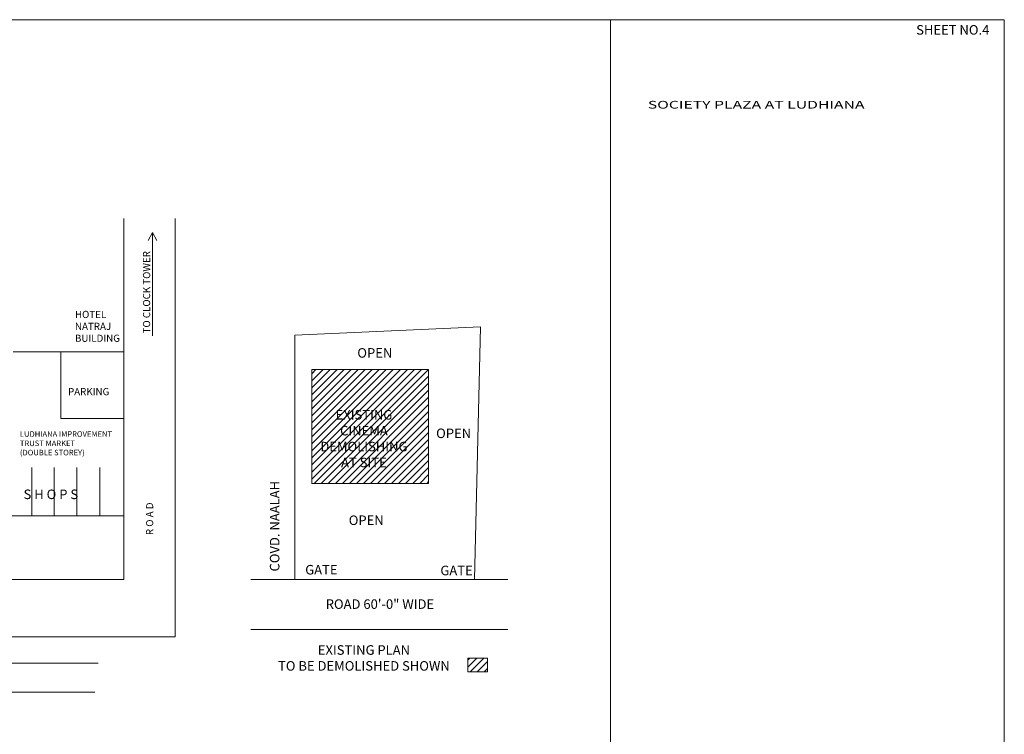
# Model space of a CAD drawing. Units: inches. Extents: x 63612 to 98581, y -39141 to -23793.
# Drawn here: x 88392 to 89630, y -30127 to -29228 of the extents above; entities that cross this region are included whole.
import ezdxf

# ---------------------------------------------------------------- set-up
doc = ezdxf.new("R2010")
doc.units = ezdxf.units.IN
doc.header["$MEASUREMENT"] = 0
doc.styles.add('ITALICT', font='italict', dxfattribs={"height": 6})
doc.styles.get("Standard").update_dxf_attribs({"font": 'ARIALN.TTF', "height": 12})
doc.styles.add('STYLE6', font='sanss___.ttf')
pattern_1 = [(45, (8416.929, -25242.884), (-4.4194174, 4.4194174), [])]

msp = doc.modelspace()

# ---------------------------------------------------------------- hatches: boundary and pattern name
at = {"linetype": 'ByBlock', "lineweight": 9}
h = msp.add_hatch(dxfattribs=at)
h.set_pattern_fill('ANSI31', color=0, scale=50, style=0)
h.set_pattern_definition(pattern_1)
h.paths.add_polyline_path([(88906.415, -29668.352), (88759.4, -29668.352), (88759.4, -29811.94), (88906.415, -29811.94)])
h.paths.add_polyline_path([(88762.648, -29716.379), (88887.347, -29716.379), (88887.347, -29795.498), (88762.648, -29795.498)], flags=24)
h = msp.add_hatch(dxfattribs=at)
h.set_pattern_fill('ANSI31', color=0, scale=50, style=0)
h.set_pattern_definition(pattern_1)
h.paths.add_polyline_path([(88980.561, -30031.848), (88955.685, -30031.848), (88955.685, -30049.053), (88980.561, -30049.053)])

# ---------------------------------------------------------------- linework, layer by layer
at = {"color": 0, "linetype": 'ByBlock', "lineweight": 9}
for p, q in [((86015.499, -29228.236), (89630.29, -29228.236)), ((89134.885, -31126.714), (89134.885, -29228.236)), ((89630.29, -32369.54), (89630.29, -29228.236)), ((88523.212, -29932.774), (88523.212, -29478.443)), ((88587.754, -30004.774), (88587.754, -29478.443)), ((88559.165, -29496.064), (88553.552, -29505.912)), ((88559.165, -29626.102), (88559.165, -29496.064)), ((88559.165, -29496.064), (88564.779, -29505.912)), ((88383.89, -29646.095), (88523.212, -29646.095)), ((88443.847, -29730.002), (88443.847, -29646.095)), ((88759.4, -29668.352), (88906.415, -29668.352)), ((88759.4, -29811.94), (88759.4, -29668.352)), ((88906.415, -29668.352), (88906.415, -29811.94)), ((88523.212, -29730.002), (88443.847, -29730.002)), ((88407.46, -29852.759), (88407.46, -29791.577)), ((88435.62, -29852.759), (88435.62, -29791.577)), ((88464.039, -29852.759), (88464.039, -29791.577)), ((88492.904, -29852.759), (88492.904, -29791.577)), ((88906.415, -29811.94), (88759.4, -29811.94)), ((88379.126, -29852.759), (88523.212, -29852.759)), ((88130.573, -29932.774), (88523.212, -29932.774)), ((89006.052, -29932.685), (88682.97, -29932.685)), ((89006.052, -29995.395), (88682.97, -29995.395)), ((87823.583, -30004.774), (88587.754, -30004.774)), ((88198.097, -30037.816), (88490.681, -30037.816)), ((88194.017, -30074.47), (88486.601, -30074.47))]:
    msp.add_line(p, q, dxfattribs=at)
msp.add_lwpolyline([(88738.025, -29932.685), (88738.017, -29625.2), (88971.414, -29614.571), (88964.086, -29932.487), (88738.025, -29932.685)], dxfattribs=at)
msp.add_lwpolyline([(88955.685, -30049.053), (88980.561, -30049.053), (88980.561, -30031.848), (88955.685, -30031.848)], close=True, dxfattribs=at)

# ---------------------------------------------------------------- texts
at = {"lineweight": -2, "style": 'ITALICT', "width": 1.5}
msp.add_text('SOCIETY PLAZA AT LUDHIANA', height=9.66961, dxfattribs=at).set_placement((89181.962, -29340.111))
at = {"color": 0, "linetype": 'ByBlock', "lineweight": 9, "attachment_point": 1}
for s, insert, char_height, width in [('SHEET NO.4', (89519.452, -29235.061), 12, 522.81855), ('HOTEL\\PNATRAJ\\PBUILDING', (88461.635, -29594.607), 9, 230.81161), ('PARKING', (88452.896, -29691.8), 9, 115.40581), ('LUDHIANA IMPROVEMENT \\PTRUST MARKET\\P(DOUBLE STOREY)', (88392.403, -29746.15), 7, 230.81161)]:
    msp.add_mtext(s, dxfattribs=dict(at, insert=insert, char_height=char_height, width=width))
at = {"color": 0, "linetype": 'ByBlock', "lineweight": 9, "char_height": 9, "width": 115.40581, "attachment_point": 1, "rotation": 90}
for s, insert in [('\\pt9;TO CLOCK TOWER', (88547.242, -29623.032)), ('R O A D ', (88551.059, -29876.853))]:
    msp.add_mtext(s, dxfattribs=dict(at, insert=insert))
at = {"color": 0, "linetype": 'ByBlock', "lineweight": 9, "char_height": 12, "attachment_point": 2, "style": 'STYLE6'}
for s, insert, width in [('OPEN', (88838.714, -29641.544), 151.67514), ('EXISTING \\PCINEMA \\P DEMOLISHING \\PAT SITE', (88824.997, -29719.379), 151.67514), ('OPEN', (88937.827, -29742.718), 151.67514), ('S H O P S ', (88431.302, -29819.496), 151.67514), ('OPEN', (88827.934, -29852.118), 151.67514), ('GATE', (88771.496, -29914.382), 151.67514), ('GATE', (88941.49, -29915.355), 151.67514), ('ROAD 60\'-0" WIDE', (88845.119, -29957.628), 151.67514), ('EXISTING PLAN \\P TO BE DEMOLISHED SHOWN   ', (88824.997, -30015.389), 347.72454)]:
    msp.add_mtext(s, dxfattribs=dict(at, insert=insert, width=width))
at = {"color": 0, "linetype": 'ByBlock', "lineweight": 9, "insert": (88706.745, -29865.614), "char_height": 12, "width": 151.67514, "attachment_point": 2, "rotation": 90, "style": 'STYLE6'}
msp.add_mtext('COVD. NAALAH', dxfattribs=at)

doc.saveas('drawing.dxf')
